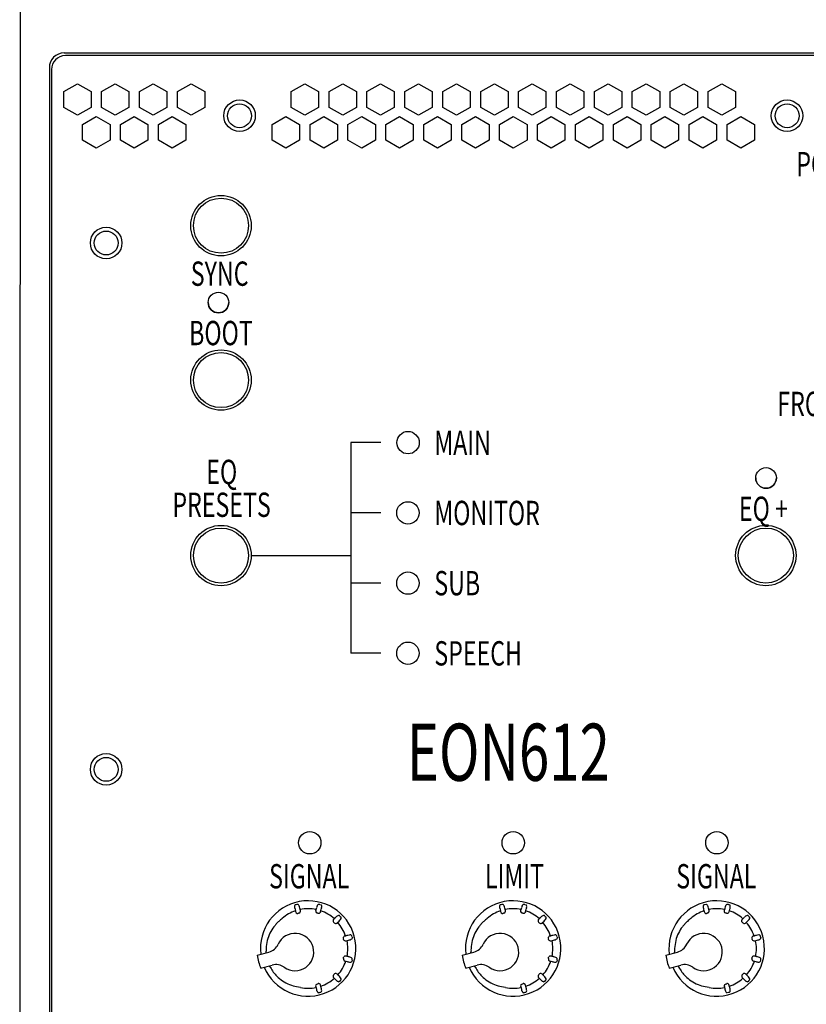
# Model space of a CAD drawing. Extents: x -1350 to 1350, y -2014 to 1999.
# Drawn here: x -120 to -8, y -661 to -521 of the extents above; entities that cross this region are included whole.
import ezdxf
from ezdxf.enums import TextEntityAlignment as Align

# ---------------------------------------------------------------- set-up
doc = ezdxf.new("R2010")
doc.units = 0
doc.header["$LTSCALE"] = 76.2
doc.header["$MEASUREMENT"] = 0
doc.layers.add('DATA', color=7, linetype='CONTINUOUS')
doc.styles.get("Standard").update_dxf_attribs({"font": 'txt', "bigfont": 'BIGFONT.SHX'})

msp = doc.modelspace()

# ---------------------------------------------------------------- linework, layer by layer
at = {"layer": 'DATA', "color": 7, "linetype": 'Continuous'}
for p, q in [((-114, -525.32), (14, -525.32)), ((13.8, -525.71), (-113.8, -525.71)), ((-116.09, -527.41), (-116.09, -803.41)), ((-115.8, -527.71), (-115.8, -803.11)), ((-114.05, -530.84), (-112.1, -529.71)), ((-112.1, -529.71), (-110.15, -530.84)), ((-108.65, -530.84), (-106.7, -529.71)), ((-106.7, -529.71), (-104.75, -530.84)), ((-103.25, -530.84), (-101.3, -529.71)), ((-101.3, -529.71), (-99.35, -530.84)), ((-97.85, -530.84), (-95.9, -529.71)), ((-95.9, -529.71), (-93.95, -530.84)), ((-81.65, -530.84), (-79.7, -529.71)), ((-79.7, -529.71), (-77.75, -530.84)), ((-76.25, -530.84), (-74.3, -529.71)), ((-74.3, -529.71), (-72.35, -530.84)), ((-70.85, -530.84), (-68.9, -529.71)), ((-68.9, -529.71), (-66.95, -530.84)), ((-65.45, -530.84), (-63.5, -529.71)), ((-63.5, -529.71), (-61.55, -530.84)), ((-60.05, -530.84), (-58.1, -529.71)), ((-58.1, -529.71), (-56.15, -530.84)), ((-54.65, -530.84), (-52.7, -529.71)), ((-52.7, -529.71), (-50.75, -530.84)), ((-49.25, -530.84), (-47.3, -529.71)), ((-47.3, -529.71), (-45.35, -530.84)), ((-43.85, -530.84), (-41.9, -529.71)), ((-41.9, -529.71), (-39.95, -530.84)), ((-38.45, -530.84), (-36.5, -529.71)), ((-36.5, -529.71), (-34.55, -530.84)), ((-33.05, -530.84), (-31.1, -529.71)), ((-31.1, -529.71), (-29.15, -530.84)), ((-27.65, -530.84), (-25.7, -529.71)), ((-25.7, -529.71), (-23.75, -530.84)), ((-22.25, -530.84), (-20.3, -529.71)), ((-20.3, -529.71), (-18.35, -530.84)), ((-114.05, -533.09), (-114.05, -530.84)), ((-110.15, -530.84), (-110.15, -533.09)), ((-108.65, -533.09), (-108.65, -530.84)), ((-104.75, -530.84), (-104.75, -533.09)), ((-103.25, -533.09), (-103.25, -530.84)), ((-99.35, -530.84), (-99.35, -533.09)), ((-97.85, -533.09), (-97.85, -530.84)), ((-93.95, -530.84), (-93.95, -533.09)), ((-81.65, -533.09), (-81.65, -530.84)), ((-77.75, -530.84), (-77.75, -533.09)), ((-76.25, -533.09), (-76.25, -530.84)), ((-72.35, -530.84), (-72.35, -533.09)), ((-70.85, -533.09), (-70.85, -530.84)), ((-66.95, -530.84), (-66.95, -533.09)), ((-65.45, -533.09), (-65.45, -530.84)), ((-61.55, -530.84), (-61.55, -533.09)), ((-60.05, -533.09), (-60.05, -530.84)), ((-56.15, -530.84), (-56.15, -533.09)), ((-54.65, -533.09), (-54.65, -530.84)), ((-50.75, -530.84), (-50.75, -533.09)), ((-49.25, -533.09), (-49.25, -530.84)), ((-45.35, -530.84), (-45.35, -533.09)), ((-43.85, -533.09), (-43.85, -530.84)), ((-39.95, -530.84), (-39.95, -533.09)), ((-38.45, -533.09), (-38.45, -530.84)), ((-34.55, -530.84), (-34.55, -533.09)), ((-33.05, -533.09), (-33.05, -530.84)), ((-29.15, -530.84), (-29.15, -533.09)), ((-27.65, -533.09), (-27.65, -530.84)), ((-23.75, -530.84), (-23.75, -533.09)), ((-22.25, -533.09), (-22.25, -530.84)), ((-18.35, -530.84), (-18.35, -533.09)), ((-112.1, -534.21), (-114.05, -533.09)), ((-110.15, -533.09), (-112.1, -534.21)), ((-106.7, -534.21), (-108.65, -533.09)), ((-104.75, -533.09), (-106.7, -534.21)), ((-101.3, -534.21), (-103.25, -533.09)), ((-99.35, -533.09), (-101.3, -534.21)), ((-95.9, -534.21), (-97.85, -533.09)), ((-93.95, -533.09), (-95.9, -534.21)), ((-79.7, -534.21), (-81.65, -533.09)), ((-77.75, -533.09), (-79.7, -534.21)), ((-74.3, -534.21), (-76.25, -533.09)), ((-72.35, -533.09), (-74.3, -534.21)), ((-68.9, -534.21), (-70.85, -533.09)), ((-66.95, -533.09), (-68.9, -534.21)), ((-63.5, -534.21), (-65.45, -533.09)), ((-61.55, -533.09), (-63.5, -534.21)), ((-58.1, -534.21), (-60.05, -533.09)), ((-56.15, -533.09), (-58.1, -534.21)), ((-52.7, -534.21), (-54.65, -533.09)), ((-50.75, -533.09), (-52.7, -534.21)), ((-47.3, -534.21), (-49.25, -533.09)), ((-45.35, -533.09), (-47.3, -534.21)), ((-41.9, -534.21), (-43.85, -533.09)), ((-39.95, -533.09), (-41.9, -534.21)), ((-36.5, -534.21), (-38.45, -533.09)), ((-34.55, -533.09), (-36.5, -534.21)), ((-31.1, -534.21), (-33.05, -533.09)), ((-29.15, -533.09), (-31.1, -534.21)), ((-25.7, -534.21), (-27.65, -533.09)), ((-23.75, -533.09), (-25.7, -534.21)), ((-20.3, -534.21), (-22.25, -533.09)), ((-18.35, -533.09), (-20.3, -534.21)), ((-111.35, -535.51), (-109.4, -534.39)), ((-109.4, -534.39), (-107.45, -535.51)), ((-105.95, -535.51), (-104, -534.39)), ((-104, -534.39), (-102.05, -535.51)), ((-100.55, -535.51), (-98.6, -534.39)), ((-98.6, -534.39), (-96.65, -535.51)), ((-84.35, -535.51), (-82.4, -534.39)), ((-82.4, -534.39), (-80.45, -535.51)), ((-78.95, -535.51), (-77, -534.39)), ((-77, -534.39), (-75.05, -535.51)), ((-73.55, -535.51), (-71.6, -534.39)), ((-71.6, -534.39), (-69.65, -535.51)), ((-68.15, -535.51), (-66.2, -534.39)), ((-66.2, -534.39), (-64.25, -535.51)), ((-62.75, -535.51), (-60.8, -534.39)), ((-60.8, -534.39), (-58.85, -535.51)), ((-57.35, -535.51), (-55.4, -534.39)), ((-55.4, -534.39), (-53.45, -535.51)), ((-51.95, -535.51), (-50, -534.39)), ((-50, -534.39), (-48.05, -535.51)), ((-46.55, -535.51), (-44.6, -534.39)), ((-44.6, -534.39), (-42.65, -535.51)), ((-41.15, -535.51), (-39.2, -534.39)), ((-39.2, -534.39), (-37.25, -535.51)), ((-35.75, -535.51), (-33.8, -534.39)), ((-33.8, -534.39), (-31.85, -535.51)), ((-30.35, -535.51), (-28.4, -534.39)), ((-28.4, -534.39), (-26.45, -535.51)), ((-24.95, -535.51), (-23, -534.39)), ((-23, -534.39), (-21.05, -535.51)), ((-19.55, -535.51), (-17.6, -534.39)), ((-17.6, -534.39), (-15.65, -535.51)), ((-111.35, -537.77), (-111.35, -535.51)), ((-107.45, -535.51), (-107.45, -537.77)), ((-105.95, -537.77), (-105.95, -535.51)), ((-102.05, -535.51), (-102.05, -537.77)), ((-100.55, -537.77), (-100.55, -535.51)), ((-96.65, -535.51), (-96.65, -537.77)), ((-84.35, -537.77), (-84.35, -535.51)), ((-80.45, -535.51), (-80.45, -537.77)), ((-78.95, -537.77), (-78.95, -535.51)), ((-75.05, -535.51), (-75.05, -537.77)), ((-73.55, -537.77), (-73.55, -535.51)), ((-69.65, -535.51), (-69.65, -537.77)), ((-68.15, -537.77), (-68.15, -535.51)), ((-64.25, -535.51), (-64.25, -537.77)), ((-62.75, -537.77), (-62.75, -535.51)), ((-58.85, -535.51), (-58.85, -537.77)), ((-57.35, -537.77), (-57.35, -535.51)), ((-53.45, -535.51), (-53.45, -537.77)), ((-51.95, -537.77), (-51.95, -535.51)), ((-48.05, -535.51), (-48.05, -537.77)), ((-46.55, -537.77), (-46.55, -535.51)), ((-42.65, -535.51), (-42.65, -537.77)), ((-41.15, -537.77), (-41.15, -535.51)), ((-37.25, -535.51), (-37.25, -537.77)), ((-35.75, -537.77), (-35.75, -535.51)), ((-31.85, -535.51), (-31.85, -537.77)), ((-30.35, -537.77), (-30.35, -535.51)), ((-26.45, -535.51), (-26.45, -537.77)), ((-24.95, -537.77), (-24.95, -535.51)), ((-21.05, -535.51), (-21.05, -537.77)), ((-19.55, -537.77), (-19.55, -535.51)), ((-15.65, -535.51), (-15.65, -537.77)), ((-109.4, -538.89), (-111.35, -537.77)), ((-107.45, -537.77), (-109.4, -538.89)), ((-104, -538.89), (-105.95, -537.77)), ((-102.05, -537.77), (-104, -538.89)), ((-98.6, -538.89), (-100.55, -537.77)), ((-96.65, -537.77), (-98.6, -538.89)), ((-82.4, -538.89), (-84.35, -537.77)), ((-80.45, -537.77), (-82.4, -538.89)), ((-77, -538.89), (-78.95, -537.77)), ((-75.05, -537.77), (-77, -538.89)), ((-71.6, -538.89), (-73.55, -537.77)), ((-69.65, -537.77), (-71.6, -538.89)), ((-66.2, -538.89), (-68.15, -537.77)), ((-64.25, -537.77), (-66.2, -538.89)), ((-60.8, -538.89), (-62.75, -537.77)), ((-58.85, -537.77), (-60.8, -538.89)), ((-55.4, -538.89), (-57.35, -537.77)), ((-53.45, -537.77), (-55.4, -538.89)), ((-50, -538.89), (-51.95, -537.77)), ((-48.05, -537.77), (-50, -538.89)), ((-44.6, -538.89), (-46.55, -537.77)), ((-42.65, -537.77), (-44.6, -538.89)), ((-39.2, -538.89), (-41.15, -537.77)), ((-37.25, -537.77), (-39.2, -538.89)), ((-33.8, -538.89), (-35.75, -537.77)), ((-31.85, -537.77), (-33.8, -538.89)), ((-28.4, -538.89), (-30.35, -537.77)), ((-26.45, -537.77), (-28.4, -538.89)), ((-23, -538.89), (-24.95, -537.77)), ((-21.05, -537.77), (-23, -538.89)), ((-17.6, -538.89), (-19.55, -537.77)), ((-15.65, -537.77), (-17.6, -538.89)), ((-73.14, -580.86), (-73.14, -610.87)), ((-68.85, -580.86), (-73.14, -580.86)), ((-68.85, -590.87), (-73.14, -590.87)), ((-87.34, -596.94), (-73.14, -596.94)), ((-68.85, -600.87), (-73.14, -600.87)), ((-68.85, -610.87), (-73.14, -610.87)), ((-81.06, -646.72), (-81.11, -646.76)), ((-80.91, -646.68), (-80.75, -646.64)), ((-77.56, -646.68), (-77.39, -646.73)), ((-51.86, -646.72), (-51.91, -646.76)), ((-51.71, -646.68), (-51.55, -646.64)), ((-48.36, -646.68), (-48.19, -646.73)), ((-22.86, -646.72), (-22.91, -646.76)), ((-22.71, -646.68), (-22.55, -646.64)), ((-19.36, -646.68), (-19.19, -646.73)), ((-81.03, -647.6), (-81.04, -647.58)), ((-81.03, -647.6), (-81.01, -647.68)), ((-80.32, -647.51), (-80.41, -647.17)), ((-80.36, -647.38), (-80.35, -647.38)), ((-78.14, -647.5), (-78.12, -647.41)), ((-78.11, -647.4), (-78.12, -647.41)), ((-78, -646.99), (-78, -646.99)), ((-77.56, -647.85), (-77.56, -647.85)), ((-77.46, -647.69), (-77.48, -647.76)), ((-77.46, -647.69), (-77.37, -647.35)), ((-51.83, -647.6), (-51.84, -647.58)), ((-51.83, -647.6), (-51.81, -647.68)), ((-51.12, -647.51), (-51.21, -647.17)), ((-51.16, -647.38), (-51.15, -647.38)), ((-48.94, -647.5), (-48.92, -647.41)), ((-48.91, -647.4), (-48.92, -647.41)), ((-48.8, -646.99), (-48.8, -646.99)), ((-48.36, -647.85), (-48.36, -647.85)), ((-48.26, -647.69), (-48.28, -647.76)), ((-48.26, -647.69), (-48.17, -647.35)), ((-22.83, -647.6), (-22.84, -647.58)), ((-22.83, -647.6), (-22.81, -647.68)), ((-22.12, -647.51), (-22.21, -647.17)), ((-22.16, -647.38), (-22.15, -647.38)), ((-19.94, -647.5), (-19.92, -647.41)), ((-19.91, -647.4), (-19.92, -647.41)), ((-19.8, -646.99), (-19.8, -646.99)), ((-19.36, -647.85), (-19.36, -647.85)), ((-19.26, -647.69), (-19.28, -647.76)), ((-19.26, -647.69), (-19.17, -647.35)), ((-75.5, -648.71), (-75.56, -648.77)), ((-75.49, -648.7), (-75.5, -648.71)), ((-75.49, -648.7), (-75.33, -648.54)), ((-75.07, -649.28), (-74.82, -649.03)), ((-74.65, -648.36), (-74.53, -648.48)), ((-74.5, -648.56), (-74.53, -648.48)), ((-46.3, -648.71), (-46.36, -648.77)), ((-46.29, -648.7), (-46.3, -648.71)), ((-46.29, -648.7), (-46.13, -648.54)), ((-45.87, -649.28), (-45.62, -649.03)), ((-45.45, -648.36), (-45.33, -648.48)), ((-45.3, -648.56), (-45.33, -648.48)), ((-17.3, -648.71), (-17.36, -648.77)), ((-17.29, -648.7), (-17.3, -648.71)), ((-17.29, -648.7), (-17.13, -648.54)), ((-16.87, -649.28), (-16.62, -649.03)), ((-16.45, -648.36), (-16.33, -648.48)), ((-16.3, -648.56), (-16.33, -648.48)), ((-73.97, -651.16), (-74.08, -651.2)), ((-73.89, -651.14), (-73.97, -651.16)), ((-73.89, -651.14), (-73.86, -651.13)), ((-73.8, -651.85), (-73.46, -651.76)), ((-72.97, -651.26), (-72.93, -651.42)), ((-44.77, -651.16), (-44.88, -651.2)), ((-44.69, -651.14), (-44.77, -651.16)), ((-44.69, -651.14), (-44.66, -651.13)), ((-44.6, -651.85), (-44.26, -651.76)), ((-43.77, -651.26), (-43.73, -651.42)), ((-15.77, -651.16), (-15.88, -651.2)), ((-15.69, -651.14), (-15.77, -651.16)), ((-15.69, -651.14), (-15.66, -651.13)), ((-15.6, -651.85), (-15.26, -651.76)), ((-14.77, -651.26), (-14.73, -651.42)), ((-86.48, -653.89), (-84.83, -653.45)), ((-57.28, -653.89), (-55.63, -653.45)), ((-28.28, -653.89), (-26.63, -653.45)), ((-73.98, -654.71), (-73.64, -654.81)), ((-73.7, -654.05), (-73.79, -654.03)), ((-73.79, -654.03), (-73.79, -654.03)), ((-73.7, -654.05), (-73.69, -654.06)), ((-73.07, -654.84), (-73.02, -654.78)), ((-72.97, -654.62), (-73.02, -654.78)), ((-44.78, -654.71), (-44.44, -654.81)), ((-44.5, -654.05), (-44.59, -654.03)), ((-44.59, -654.03), (-44.59, -654.03)), ((-44.5, -654.05), (-44.49, -654.06)), ((-43.87, -654.84), (-43.82, -654.78)), ((-43.77, -654.62), (-43.82, -654.78)), ((-15.78, -654.71), (-15.44, -654.81)), ((-15.5, -654.05), (-15.59, -654.03)), ((-15.59, -654.03), (-15.59, -654.03)), ((-15.5, -654.05), (-15.49, -654.06)), ((-14.87, -654.84), (-14.82, -654.78)), ((-14.77, -654.62), (-14.82, -654.78)), ((-85.99, -655.74), (-84.33, -655.3)), ((-75.14, -656.54), (-75.06, -656.61)), ((-56.79, -655.74), (-55.13, -655.3)), ((-45.94, -656.54), (-45.86, -656.61)), ((-27.79, -655.74), (-26.13, -655.3)), ((-16.94, -656.54), (-16.86, -656.61)), ((-75.57, -657.1), (-75.32, -657.35)), ((-75, -656.67), (-75.06, -656.61)), ((-74.99, -656.68), (-75, -656.67)), ((-74.99, -656.68), (-74.83, -656.84)), ((-74.77, -657.64), (-74.86, -657.67)), ((-74.65, -657.52), (-74.77, -657.64)), ((-46.37, -657.1), (-46.12, -657.35)), ((-45.8, -656.67), (-45.86, -656.61)), ((-45.79, -656.68), (-45.8, -656.67)), ((-45.79, -656.68), (-45.63, -656.84)), ((-45.57, -657.64), (-45.66, -657.67)), ((-45.45, -657.52), (-45.57, -657.64)), ((-17.37, -657.1), (-17.12, -657.35)), ((-16.8, -656.67), (-16.86, -656.61)), ((-16.79, -656.68), (-16.8, -656.67)), ((-16.79, -656.68), (-16.63, -656.84)), ((-16.57, -657.64), (-16.66, -657.67)), ((-16.45, -657.52), (-16.57, -657.64)), ((-80.3, -658.5), (-80.87, -658.38)), ((-78.14, -658.37), (-78.05, -658.71)), ((-77.55, -659.2), (-77.71, -659.24)), ((-77.45, -658.2), (-77.49, -658.09)), ((-77.43, -658.3), (-77.45, -658.2)), ((-77.36, -658.58), (-77.34, -658.66)), ((-51.1, -658.5), (-51.67, -658.38)), ((-48.94, -658.37), (-48.85, -658.71)), ((-48.35, -659.2), (-48.51, -659.24)), ((-48.25, -658.2), (-48.29, -658.09)), ((-48.23, -658.3), (-48.25, -658.2)), ((-48.16, -658.58), (-48.14, -658.66)), ((-22.1, -658.5), (-22.67, -658.38)), ((-19.94, -658.37), (-19.85, -658.71)), ((-19.35, -659.2), (-19.51, -659.24)), ((-19.25, -658.2), (-19.29, -658.09)), ((-19.23, -658.3), (-19.25, -658.2)), ((-19.16, -658.58), (-19.14, -658.66))]:
    msp.add_line(p, q, dxfattribs=at)
at = {"layer": 'DATA', "color": 7, "linetype": 'Continuous', "flags": 128}
for points in [[(-80.41, -647.83), (-80.42, -647.83, -0.107551), (-80.53, -647.89), (-80.53, -647.89)], [(-51.21, -647.83), (-51.22, -647.83, -0.107551), (-51.33, -647.89), (-51.33, -647.89)], [(-22.21, -647.83), (-22.22, -647.83, -0.107551), (-22.33, -647.89), (-22.33, -647.89)], [(-75.57, -657.1), (-75.57, -657.1, -0.072983), (-75.63, -657.02), (-75.63, -657.02)], [(-46.37, -657.1), (-46.37, -657.1, -0.072983), (-46.43, -657.02), (-46.43, -657.02)], [(-17.37, -657.1), (-17.37, -657.1, -0.072983), (-17.43, -657.02), (-17.43, -657.02)]]:
    msp.add_lwpolyline(points, format="xyb", dxfattribs=at)
at = {"layer": 'DATA', "color": 7, "linetype": 'Continuous'}
for centre, radius in [((-89, -534.28), 2.25), ((-89, -534.28), 1.7), ((-11, -534.28), 2.25), ((-11, -534.28), 1.7), ((-91.64, -549.94), 4.3), ((-91.64, -549.94), 3.92), ((-108, -552.41), 2.25), ((-108, -552.41), 1.7), ((-92, -560.89), 1.47), ((-91.64, -571.94), 4.3), ((-91.64, -571.94), 3.92), ((-65, -580.86), 1.6), ((-14, -585.89), 1.47), ((-65.01, -590.87), 1.6), ((-91.64, -596.94), 4.3), ((-91.64, -596.94), 3.92), ((-14.03, -596.94), 4.3), ((-14.03, -596.94), 3.92), ((-65.01, -600.87), 1.6), ((-65.01, -610.87), 1.6), ((-108, -627.41), 2.25), ((-108, -627.41), 1.7), ((-79, -637.86), 1.6), ((-50.01, -637.87), 1.6), ((-21, -637.86), 1.6)]:
    msp.add_circle(centre, radius, dxfattribs=at)
for centre, radius, start, end in [((200130.81, -694.88), 200251.13, 179.9112104, 180.0723576), ((-114.03, -527.39), 2.06, 89.2866, 180.6735), ((-113.8, -527.71), 2, 90, 180), ((-92, -560.89), 1.47, 180, 0), ((-14, -585.89), 1.47, 180, 0), ((-79.23, -652.94), 6.8, 203.0775, 186.6947), ((-80.95, -646.9), 0.213, 137.5124, 193.8035), ((-79.22, -652.98), 6.52, 104.9874, 106.3471), ((-80.73, -646.81), 0.172, 40.2014, 95.0008), ((-81.34, -647.23), 0.904, 23.0774, 35.5984), ((-77.43, -647.07), 0.561, 140.917, 160.9781), ((-77.73, -646.8), 0.158, 81.1075, 147.1083), ((-79.24, -652.98), 6.52, 74.9937, 76.3534), ((-77.46, -646.88), 0.168, 9.5849, 65.5986), ((-50.03, -652.94), 6.8, 203.0775, 186.6947), ((-51.75, -646.9), 0.213, 137.5124, 193.8035), ((-50.02, -652.98), 6.52, 104.9874, 106.3471), ((-51.53, -646.81), 0.172, 40.2014, 95.0008), ((-52.14, -647.23), 0.904, 23.0774, 35.5984), ((-48.23, -647.07), 0.561, 140.917, 160.9781), ((-48.53, -646.8), 0.158, 81.1075, 147.1083), ((-50.04, -652.98), 6.52, 74.9937, 76.3534), ((-48.26, -646.88), 0.168, 9.5849, 65.5986), ((-21.03, -652.94), 6.8, 203.0775, 186.6947), ((-22.75, -646.9), 0.213, 137.5124, 193.8035), ((-21.02, -652.98), 6.52, 104.9874, 106.3471), ((-22.53, -646.81), 0.172, 40.2014, 95.0008), ((-23.14, -647.23), 0.904, 23.0774, 35.5984), ((-19.23, -647.07), 0.561, 140.917, 160.9781), ((-19.53, -646.8), 0.158, 81.1075, 147.1083), ((-21.04, -652.98), 6.52, 74.9937, 76.3534), ((-19.26, -646.88), 0.168, 9.5849, 65.5986), ((-79.23, -652.94), 5.66, 108.6007, 130.6667), ((-79.71, -646.92), 1.45, 181.3328, 191.7158), ((-78.05, -646.56), 3.14, 191.9421, 197.3898), ((-95.17, -651.1), 14.57, 13.9929, 14.3137), ((-80.59, -647.58), 0.428, 193.8173, 219.7446), ((-80.74, -647.71), 0.232, 219.0214, 284.6064), ((-76.8, -662), 14.59, 104.8163, 105.4407), ((-80.6, -647.61), 0.283, 284.3631, 330.089), ((-82.19, -647.58), 1.83, 12.9476, 22.6471), ((-79.23, -652.94), 5.66, 78.6021, 101.3954), ((-80.58, -647.6), 0.28, 325.3313, 18.4321), ((-77.77, -647.62), 0.386, 161.7412, 185.6405), ((-77.9, -647.63), 0.255, 185.0088, 251.9248), ((-77.82, -647.5), 0.313, 164.9364, 164.9368), ((-56.37, -653.3), 22.53, 164.4051, 164.811), ((-69.85, -649.53), 8.53, 163.6052, 164.4701), ((-75.77, -647.72), 2.35, 159.0008, 165.0325), ((-81.65, -662.01), 14.6, 74.8321, 75.4561), ((-77.75, -647.64), 0.283, 254.4879, 295.747), ((-77.76, -647.61), 0.312, 294.1279, 332.9755), ((-79.23, -652.94), 5.66, 48.6021, 71.3954), ((-79.36, -646.75), 2.09, 343.3589, 350.8597), ((-78.22, -646.94), 0.924, 351.07, 5.5992), ((-50.03, -652.94), 5.66, 108.6007, 130.6667), ((-50.51, -646.92), 1.45, 181.3328, 191.7158), ((-48.85, -646.56), 3.14, 191.9421, 197.3898), ((-65.97, -651.1), 14.57, 13.9929, 14.3137), ((-51.39, -647.58), 0.428, 193.8173, 219.7446), ((-51.54, -647.71), 0.232, 219.0214, 284.6064), ((-47.6, -662), 14.59, 104.8163, 105.4407), ((-51.4, -647.61), 0.283, 284.3631, 330.089), ((-52.99, -647.58), 1.83, 12.9476, 22.6471), ((-50.03, -652.94), 5.66, 78.6021, 101.3954), ((-51.38, -647.6), 0.28, 325.3313, 18.4321), ((-48.57, -647.62), 0.386, 161.7412, 185.6405), ((-48.7, -647.63), 0.255, 185.0088, 251.9248), ((-48.62, -647.5), 0.313, 164.9364, 164.9368), ((-27.17, -653.3), 22.53, 164.4051, 164.811), ((-40.65, -649.53), 8.53, 163.6052, 164.4701), ((-46.57, -647.72), 2.35, 159.0008, 165.0325), ((-52.45, -662.01), 14.6, 74.8321, 75.4561), ((-48.55, -647.64), 0.283, 254.4879, 295.747), ((-48.56, -647.61), 0.312, 294.1279, 332.9755), ((-50.03, -652.94), 5.66, 48.6021, 71.3954), ((-50.16, -646.75), 2.09, 343.3589, 350.8597), ((-49.02, -646.94), 0.924, 351.07, 5.5992), ((-21.03, -652.94), 5.66, 108.6007, 130.6667), ((-21.51, -646.92), 1.45, 181.3328, 191.7158), ((-19.85, -646.56), 3.14, 191.9421, 197.3898), ((-36.97, -651.1), 14.57, 13.9929, 14.3137), ((-22.39, -647.58), 0.428, 193.8173, 219.7446), ((-22.54, -647.71), 0.232, 219.0214, 284.6064), ((-18.6, -662), 14.59, 104.8163, 105.4407), ((-22.4, -647.61), 0.283, 284.3631, 330.089), ((-23.99, -647.58), 1.83, 12.9476, 22.6471), ((-21.03, -652.94), 5.66, 78.6021, 101.3954), ((-22.38, -647.6), 0.28, 325.3313, 18.4321), ((-19.57, -647.62), 0.386, 161.7412, 185.6405), ((-19.7, -647.63), 0.255, 185.0088, 251.9248), ((-19.62, -647.5), 0.313, 164.9364, 164.9368), ((1.83, -653.3), 22.53, 164.4051, 164.811), ((-11.65, -649.53), 8.53, 163.6052, 164.4701), ((-17.57, -647.72), 2.35, 159.0008, 165.0325), ((-23.45, -662.01), 14.6, 74.8321, 75.4561), ((-19.55, -647.64), 0.283, 254.4879, 295.747), ((-19.56, -647.61), 0.312, 294.1279, 332.9755), ((-21.03, -652.94), 5.66, 48.6021, 71.3954), ((-21.16, -646.75), 2.09, 343.3589, 350.8597), ((-20.02, -646.94), 0.924, 351.07, 5.5992), ((-79.64, -653.27), 5.63, 137.2247, 142.6018), ((-79.54, -653.36), 5.77, 131.9507, 137.2178), ((-64.94, -669.57), 27.58, 130.6711, 131.9936), ((-75.35, -649.02), 0.327, 129.9602, 174.9835), ((-75.47, -649.02), 0.216, 171.7701, 225.4786), ((-85.86, -659.58), 14.6, 44.8321, 45.4561), ((-75.29, -648.94), 0.313, 134.9364, 134.9368), ((-75.28, -649.06), 0.321, 226.4973, 258.4401), ((-75.29, -649.1), 0.283, 257.9878, 299.7516), ((-70.22, -653.82), 7.35, 133.5788, 134.0542), ((-71.75, -652.21), 5.13, 132.9631, 133.5777), ((-73.78, -649.98), 2.11, 129.078, 133.8596), ((-75.31, -649.05), 0.336, 298.1701, 315.0059), ((-74.75, -648.73), 0.526, 105.146, 132.9201), ((-79.23, -652.94), 5.62, 18.6295, 41.3705), ((-74.85, -648.35), 0.134, 47.2702, 107.207), ((-75.93, -647.82), 1.64, 312.4475, 324.1369), ((-79.26, -652.97), 6.52, 44.9939, 46.3535), ((-74.9, -648.52), 0.402, 319.5594, 355.3831), ((-50.44, -653.27), 5.63, 137.2247, 142.6018), ((-50.34, -653.36), 5.77, 131.9507, 137.2178), ((-35.74, -669.57), 27.58, 130.6711, 131.9936), ((-46.15, -649.02), 0.327, 129.9602, 174.9835), ((-46.27, -649.02), 0.216, 171.7701, 225.4786), ((-56.66, -659.58), 14.6, 44.8321, 45.4561), ((-46.09, -648.94), 0.313, 134.9364, 134.9368), ((-46.08, -649.06), 0.321, 226.4973, 258.4401), ((-46.09, -649.1), 0.283, 257.9878, 299.7516), ((-41.02, -653.82), 7.35, 133.5788, 134.0542), ((-42.55, -652.21), 5.13, 132.9631, 133.5777), ((-44.58, -649.98), 2.11, 129.078, 133.8596), ((-46.11, -649.05), 0.336, 298.1701, 315.0059), ((-45.55, -648.73), 0.526, 105.146, 132.9201), ((-50.03, -652.94), 5.62, 18.6295, 41.3705), ((-45.65, -648.35), 0.134, 47.2702, 107.207), ((-46.73, -647.82), 1.64, 312.4475, 324.1369), ((-50.06, -652.97), 6.52, 44.9939, 46.3535), ((-45.7, -648.52), 0.402, 319.5594, 355.3831), ((-21.44, -653.27), 5.63, 137.2247, 142.6018), ((-21.34, -653.36), 5.77, 131.9507, 137.2178), ((-6.74, -669.57), 27.58, 130.6711, 131.9936), ((-17.15, -649.02), 0.327, 129.9602, 174.9835), ((-17.27, -649.02), 0.216, 171.7701, 225.4786), ((-27.66, -659.58), 14.6, 44.8321, 45.4561), ((-17.09, -648.94), 0.313, 134.9364, 134.9368), ((-17.08, -649.06), 0.321, 226.4973, 258.4401), ((-17.09, -649.1), 0.283, 257.9878, 299.7516), ((-12.02, -653.82), 7.35, 133.5788, 134.0542), ((-13.55, -652.21), 5.13, 132.9631, 133.5777), ((-15.58, -649.98), 2.11, 129.078, 133.8596), ((-17.11, -649.05), 0.336, 298.1701, 315.0059), ((-16.55, -648.73), 0.526, 105.146, 132.9201), ((-21.03, -652.94), 5.62, 18.6295, 41.3705), ((-16.65, -648.35), 0.134, 47.2702, 107.207), ((-17.73, -647.82), 1.64, 312.4475, 324.1369), ((-21.06, -652.97), 6.52, 44.9939, 46.3535), ((-16.7, -648.52), 0.402, 319.5594, 355.3831), ((-79.84, -653.13), 5.39, 153.7673, 165.5635), ((-79.75, -653.18), 5.49, 142.5991, 153.7351), ((-81.09, -653.44), 2.66, 234.5764, 155.4236), ((-50.64, -653.13), 5.39, 153.7673, 165.5635), ((-50.55, -653.18), 5.49, 142.5991, 153.7351), ((-51.89, -653.44), 2.66, 234.5764, 155.4236), ((-21.64, -653.13), 5.39, 153.7673, 165.5635), ((-21.55, -653.18), 5.49, 142.5991, 153.7351), ((-22.89, -653.44), 2.66, 234.5764, 155.4236), ((-79.88, -653.12), 5.34, 165.59, 178.0613), ((-85.35, -651.49), 2.03, 285.0006, 335.4236), ((-74.01, -651.43), 0.221, 160.1334, 195.1808), ((-73.92, -651.48), 0.323, 119.2715, 156.7507), ((-88.29, -655.38), 14.6, 14.8321, 15.4561), ((-73.92, -651.58), 0.265, 192.8925, 238.7959), ((-73.88, -651.56), 0.303, 234.8116, 286.3087), ((-68.62, -670.9), 20.45, 104.417, 104.8564), ((-71.6, -659.28), 8.45, 103.573, 104.4334), ((-79.23, -652.94), 5.66, 348.6021, 11.3954), ((-73.12, -652.74), 1.74, 93.2059, 105.5493), ((-73.89, -649.9), 1.91, 283.0205, 291.3527), ((-73.23, -651.36), 0.361, 69.5206, 88.963), ((-73.52, -650.85), 0.893, 291.5885, 307.7598), ((-73.16, -651.17), 0.151, 20.7181, 67.9264), ((-79.27, -652.95), 6.52, 14.9937, 16.3534), ((-73.13, -651.43), 0.202, 321.6049, 1.5523), ((-50.68, -653.12), 5.34, 165.59, 178.0613), ((-56.15, -651.49), 2.03, 285.0006, 335.4236), ((-44.81, -651.43), 0.221, 160.1334, 195.1808), ((-44.72, -651.48), 0.323, 119.2715, 156.7507), ((-59.09, -655.38), 14.6, 14.8321, 15.4561), ((-44.72, -651.58), 0.265, 192.8925, 238.7959), ((-44.68, -651.56), 0.303, 234.8116, 286.3087), ((-39.42, -670.9), 20.45, 104.417, 104.8564), ((-42.4, -659.28), 8.45, 103.573, 104.4334), ((-50.03, -652.94), 5.66, 348.6021, 11.3954), ((-43.92, -652.74), 1.74, 93.2059, 105.5493), ((-44.69, -649.9), 1.91, 283.0205, 291.3527), ((-44.03, -651.36), 0.361, 69.5206, 88.963), ((-44.32, -650.85), 0.893, 291.5885, 307.7598), ((-43.96, -651.17), 0.151, 20.7181, 67.9264), ((-50.07, -652.95), 6.52, 14.9937, 16.3534), ((-43.93, -651.43), 0.202, 321.6049, 1.5523), ((-21.68, -653.12), 5.34, 165.59, 178.0613), ((-27.15, -651.49), 2.03, 285.0006, 335.4236), ((-15.81, -651.43), 0.221, 160.1334, 195.1808), ((-15.72, -651.48), 0.323, 119.2715, 156.7507), ((-30.09, -655.38), 14.6, 14.8321, 15.4561), ((-15.72, -651.58), 0.265, 192.8925, 238.7959), ((-15.68, -651.56), 0.303, 234.8116, 286.3087), ((-10.42, -670.9), 20.45, 104.417, 104.8564), ((-13.4, -659.28), 8.45, 103.573, 104.4334), ((-21.03, -652.94), 5.66, 348.6021, 11.3954), ((-14.92, -652.74), 1.74, 93.2059, 105.5493), ((-15.69, -649.9), 1.91, 283.0205, 291.3527), ((-15.03, -651.36), 0.361, 69.5206, 88.963), ((-15.32, -650.85), 0.893, 291.5885, 307.7598), ((-14.96, -651.17), 0.151, 20.7181, 67.9264), ((-21.07, -652.95), 6.52, 14.9937, 16.3534), ((-14.93, -651.43), 0.202, 321.6049, 1.5523), ((-80.44, -654.22), 4.88, 169.1106, 172.3807), ((-79.9, -653.12), 5.33, 178.0716, 181.8737), ((-51.24, -654.22), 4.88, 169.1106, 172.3807), ((-50.7, -653.12), 5.33, 178.0716, 181.8737), ((-22.24, -654.22), 4.88, 169.1106, 172.3807), ((-21.7, -653.12), 5.33, 178.0716, 181.8737), ((-79.23, -652.94), 7.31, 187.4878, 202.5122), ((-79.23, -652.94), 5.66, 318.6021, 341.3954), ((-73.93, -654.42), 0.285, 164.3767, 214.0269), ((-88.3, -650.52), 14.6, 344.8321, 345.4561), ((-73.95, -654.24), 0.219, 110.8576, 165.2297), ((-73.91, -654.43), 0.298, 211.0002, 256.5707), ((-73.9, -654.34), 0.326, 70.3159, 114.1418), ((-79.59, -675.8), 22.53, 74.4052, 74.8109), ((-72.97, -652.53), 2.38, 253.539, 258.1794), ((-75.82, -662.32), 8.53, 73.6055, 74.4702), ((-73.21, -653.68), 1.2, 258.175, 267.796), ((-74.15, -656.81), 2.78, 68.8605, 74.4644), ((-73.21, -654.61), 0.275, 260.9063, 301.2328), ((-73.3, -654.65), 0.454, 40.2351, 70.3478), ((-79.27, -652.93), 6.52, 344.9937, 346.3534), ((-73.09, -654.44), 0.155, 351.3578, 33.7555), ((-50.03, -652.94), 7.31, 187.4878, 202.5122), ((-50.03, -652.94), 5.66, 318.6021, 341.3954), ((-44.73, -654.42), 0.285, 164.3767, 214.0269), ((-59.1, -650.52), 14.6, 344.8321, 345.4561), ((-44.75, -654.24), 0.219, 110.8576, 165.2297), ((-44.71, -654.43), 0.298, 211.0002, 256.5707), ((-44.7, -654.34), 0.326, 70.3159, 114.1418), ((-50.39, -675.8), 22.53, 74.4052, 74.8109), ((-43.77, -652.53), 2.38, 253.539, 258.1794), ((-46.62, -662.32), 8.53, 73.6055, 74.4702), ((-44.01, -653.68), 1.2, 258.175, 267.796), ((-44.95, -656.81), 2.78, 68.8605, 74.4644), ((-44.01, -654.61), 0.275, 260.9063, 301.2328), ((-44.1, -654.65), 0.454, 40.2351, 70.3478), ((-50.07, -652.93), 6.52, 344.9937, 346.3534), ((-43.89, -654.44), 0.155, 351.3578, 33.7555), ((-21.03, -652.94), 7.31, 187.4878, 202.5122), ((-21.03, -652.94), 5.66, 318.6021, 341.3954), ((-15.73, -654.42), 0.285, 164.3767, 214.0269), ((-30.1, -650.52), 14.6, 344.8321, 345.4561), ((-15.75, -654.24), 0.219, 110.8576, 165.2297), ((-15.71, -654.43), 0.298, 211.0002, 256.5707), ((-15.7, -654.34), 0.326, 70.3159, 114.1418), ((-21.39, -675.8), 22.53, 74.4052, 74.8109), ((-14.77, -652.53), 2.38, 253.539, 258.1794), ((-17.62, -662.32), 8.53, 73.6055, 74.4702), ((-15.01, -653.68), 1.2, 258.175, 267.796), ((-15.95, -656.81), 2.78, 68.8605, 74.4644), ((-15.01, -654.61), 0.275, 260.9063, 301.2328), ((-15.1, -654.65), 0.454, 40.2351, 70.3478), ((-21.07, -652.93), 6.52, 344.9937, 346.3534), ((-14.89, -654.44), 0.155, 351.3578, 33.7555), ((-80.91, -652.44), 4.88, 217.6179, 220.8999), ((-79.9, -653.12), 5.33, 208.1304, 224.8199), ((-83.81, -657.26), 2.03, 54.5764, 104.9993), ((-85.87, -646.31), 14.6, 314.8321, 315.4561), ((-75.32, -656.7), 0.211, 82.5371, 136.0585), ((-75.3, -656.77), 0.282, 55.6096, 88.0479), ((-51.71, -652.44), 4.88, 217.6179, 220.8999), ((-50.7, -653.12), 5.33, 208.1304, 224.8199), ((-54.61, -657.26), 2.03, 54.5764, 104.9993), ((-56.67, -646.31), 14.6, 314.8321, 315.4561), ((-46.12, -656.7), 0.211, 82.5371, 136.0585), ((-46.1, -656.77), 0.282, 55.6096, 88.0479), ((-22.71, -652.44), 4.88, 217.6179, 220.8999), ((-21.7, -653.12), 5.33, 208.1304, 224.8199), ((-25.61, -657.26), 2.03, 54.5764, 104.9993), ((-27.67, -646.31), 14.6, 314.8321, 315.4561), ((-17.12, -656.7), 0.211, 82.5371, 136.0585), ((-17.1, -656.77), 0.282, 55.6096, 88.0479), ((-79.86, -653.08), 5.38, 224.8218, 235.829), ((-79.8, -652.99), 5.5, 235.8625, 247.9571), ((-77.86, -658.27), 0.282, 104.2254, 150.8945), ((-81.67, -643.88), 14.6, 284.8311, 285.4551), ((-77.72, -658.15), 0.211, 54.2024, 105.9671), ((-77.74, -658.23), 0.283, 27.9128, 59.1058), ((-79.23, -652.94), 5.66, 288.6007, 311.3954), ((-75.4, -656.88), 0.271, 163.2942, 205.589), ((-75.33, -656.89), 0.338, 145.4423, 164.8457), ((-75.34, -656.87), 0.33, 203.4929, 225.0884), ((-75.38, -656.86), 0.275, 135.3989, 144.847), ((-74.1, -656.23), 1.66, 222.4904, 231.6013), ((-74.42, -656.65), 1.13, 231.2174, 238.4883), ((-74.84, -657.36), 0.307, 234.8129, 266.3545), ((-80.15, -661.99), 7.4, 43.5895, 44.0605), ((-77.99, -659.94), 4.43, 42.2882, 43.6402), ((-75.17, -657.48), 0.687, 19.1293, 48.9695), ((-79.26, -652.91), 6.52, 314.9937, 316.3534), ((-74.65, -657.32), 0.141, 318.7053, 25.767), ((-50.66, -653.08), 5.38, 224.8218, 235.829), ((-50.6, -652.99), 5.5, 235.8625, 247.9571), ((-48.66, -658.27), 0.282, 104.2254, 150.8945), ((-52.47, -643.88), 14.6, 284.8311, 285.4551), ((-48.52, -658.15), 0.211, 54.2024, 105.9671), ((-48.54, -658.23), 0.283, 27.9128, 59.1058), ((-50.03, -652.94), 5.66, 288.6007, 311.3954), ((-46.2, -656.88), 0.271, 163.2942, 205.589), ((-46.13, -656.89), 0.338, 145.4423, 164.8457), ((-46.14, -656.87), 0.33, 203.4929, 225.0884), ((-46.18, -656.86), 0.275, 135.3989, 144.847), ((-44.9, -656.23), 1.66, 222.4904, 231.6013), ((-45.22, -656.65), 1.13, 231.2174, 238.4883), ((-45.64, -657.36), 0.307, 234.8129, 266.3545), ((-50.95, -661.99), 7.4, 43.5895, 44.0605), ((-48.79, -659.94), 4.43, 42.2882, 43.6402), ((-45.97, -657.48), 0.687, 19.1293, 48.9695), ((-50.06, -652.91), 6.52, 314.9937, 316.3534), ((-45.45, -657.32), 0.141, 318.7053, 25.767), ((-21.66, -653.08), 5.38, 224.8218, 235.829), ((-21.6, -652.99), 5.5, 235.8625, 247.9571), ((-19.66, -658.27), 0.282, 104.2254, 150.8945), ((-23.47, -643.88), 14.6, 284.8311, 285.4551), ((-19.52, -658.15), 0.211, 54.2024, 105.9671), ((-19.54, -658.23), 0.283, 27.9128, 59.1058), ((-21.03, -652.94), 5.66, 288.6007, 311.3954), ((-17.2, -656.88), 0.271, 163.2942, 205.589), ((-17.13, -656.89), 0.338, 145.4423, 164.8457), ((-17.14, -656.87), 0.33, 203.4929, 225.0884), ((-17.18, -656.86), 0.275, 135.3989, 144.847), ((-15.9, -656.23), 1.66, 222.4904, 231.6013), ((-16.22, -656.65), 1.13, 231.2174, 238.4883), ((-16.64, -657.36), 0.307, 234.8129, 266.3545), ((-21.95, -661.99), 7.4, 43.5895, 44.0605), ((-19.79, -659.94), 4.43, 42.2882, 43.6402), ((-16.97, -657.48), 0.687, 19.1293, 48.9695), ((-21.06, -652.91), 6.52, 314.9937, 316.3534), ((-16.45, -657.32), 0.141, 318.7053, 25.767), ((-79.72, -652.77), 5.72, 248.0014, 258.3951), ((-79.23, -652.94), 5.66, 259.128, 281.3954), ((-77.86, -658.29), 0.298, 147.7163, 196.6404), ((-76.1, -658.25), 2.01, 193.3046, 201.7148), ((-77.19, -658.69), 0.832, 201.7429, 216.9838), ((-77.73, -659.06), 0.177, 224.0036, 274.4044), ((-79.24, -652.9), 6.52, 284.9937, 286.3533), ((-98.2, -663.82), 21.5, 14.4444, 14.8696), ((-77.48, -658.98), 0.193, 295.1047, 8.054), ((-85.83, -660.63), 8.72, 13.6149, 14.4612), ((-78.45, -658.97), 1.16, 0.7449, 15.7661), ((-50.52, -652.77), 5.72, 248.0014, 258.3951), ((-50.03, -652.94), 5.66, 259.128, 281.3954), ((-48.66, -658.29), 0.298, 147.7163, 196.6404), ((-46.9, -658.25), 2.01, 193.3046, 201.7148), ((-47.99, -658.69), 0.832, 201.7429, 216.9838), ((-48.53, -659.06), 0.177, 224.0036, 274.4044), ((-50.04, -652.9), 6.52, 284.9937, 286.3533), ((-69, -663.82), 21.5, 14.4444, 14.8696), ((-48.28, -658.98), 0.193, 295.1047, 8.054), ((-56.63, -660.63), 8.72, 13.6149, 14.4612), ((-49.25, -658.97), 1.16, 0.7449, 15.7661), ((-21.52, -652.77), 5.72, 248.0014, 258.3951), ((-21.03, -652.94), 5.66, 259.128, 281.3954), ((-19.66, -658.29), 0.298, 147.7163, 196.6404), ((-17.9, -658.25), 2.01, 193.3046, 201.7148), ((-18.99, -658.69), 0.832, 201.7429, 216.9838), ((-19.53, -659.06), 0.177, 224.0036, 274.4044), ((-21.04, -652.9), 6.52, 284.9937, 286.3533), ((-40, -663.82), 21.5, 14.4444, 14.8696), ((-19.28, -658.98), 0.193, 295.1047, 8.054), ((-27.63, -660.63), 8.72, 13.6149, 14.4612), ((-20.25, -658.97), 1.16, 0.7449, 15.7661)]:
    msp.add_arc(centre, radius, start, end, dxfattribs=at)

# ---------------------------------------------------------------- texts
at = {"layer": 'DATA', "color": 7, "width": 0.7}
for s, p in [('POWER', (-3.94, -541.17)), ('SYNC', (-91.83, -556.78)), ('BOOT', (-91.65, -565.24)), ('FRONTLED', (-4.01, -575.34)), ('EQ', (-91.53, -585.03)), ('PRESETS', (-91.56, -589.71)), ('EQ +', (-14.37, -590.28)), ('SIGNAL', (-79.08, -642.64)), ('LIMIT', (-49.84, -642.64)), ('SIGNAL', (-21.08, -642.64))]:
    msp.add_text(s, height=3.463, dxfattribs=at).set_placement(p, align=Align.MIDDLE_CENTER)
for s, p in [('MAIN', (-61.25, -580.88)), ('MONITOR', (-61.25, -590.88)), ('SUB', (-61.25, -600.88)), ('SPEECH', (-61.25, -610.88))]:
    msp.add_text(s, height=3.463, dxfattribs=at).set_placement(p, align=Align.MIDDLE_LEFT)
msp.add_text('EON612', height=8.144, dxfattribs=at).set_placement((-65.17, -620.9), align=Align.TOP_LEFT)

doc.saveas('drawing.dxf')
